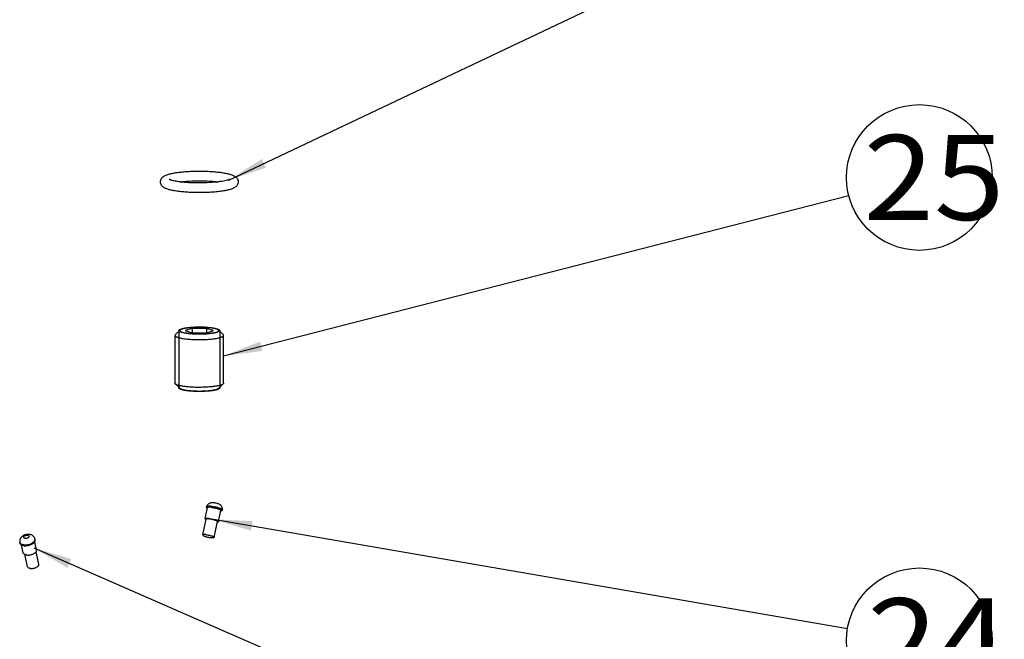
# Model space of a CAD drawing. Units: millimetres. Extents: x 0 to 1072, y 0 to 742.
# Drawn here: x 416 to 518, y 283 to 347 of the extents above; entities that cross this region are included whole.
import ezdxf
from ezdxf.enums import TextEntityAlignment as Align

# ---------------------------------------------------------------- set-up
doc = ezdxf.new("R2010")
doc.units = ezdxf.units.MM
doc.header["$LTSCALE"] = 58.962078
doc.layers.get('0').update_dxf_attribs({"linetype": 'CONTINUOUS'})
doc.layers.add('__p___', color=7, linetype='CONTINUOUS')
doc.styles.get("Standard").update_dxf_attribs({"font": 'txt', "width": 0.8})
doc.styles.add('TEXTSTYLE_3', font='arial.ttf')
doc.dimstyles.get("Standard").update_dxf_attribs({"dimtxt": 3.5, "dimasz": 4, "dimexe": 1, "dimexo": 0, "dimtad": 1, "dimdsep": 46, "dimtxsty": 'STANDARD', "dimblk": '_FILLED', "dimblk1": '_FILLED', "dimblk2": '_FILLED', "dimcen": 0.09, "dimclrt": 5, "dimadec": 0, "dimazin": 0, "dimtol": 1, "dimtp": 0.01, "dimtm": 0.01, "dimtfac": 1, "dimtofl": 0, "dimtmove": 0, "dimatfit": 3, "dimldrblk": '_FILLED', "dimfxl": 1, "dimtolj": 1, "dimarcsym": 0})

# ---------------------------------------------------------------- blocks, each defined once
blk = doc.blocks.new('_FILLED')
at = {"color": 0, "linetype": 'BYBLOCK'}
blk.add_solid([(0, 0), (-1, 0.125), (-1, -0.125)], dxfattribs=at)

msp = doc.modelspace()

# ---------------------------------------------------------------- linework, layer by layer
at = {"color": 1, "linetype": 'CONTINUOUS'}
for p, q in [((432.31, 309.18), (432.31, 314.1)), ((432.84, 314.65), (432.34, 314.18)), ((432.71, 314.59), (432.71, 308.68)), ((434.08, 314.81), (433.36, 314.59)), ((433.36, 314.59), (434.08, 314.37)), ((434.08, 314.81), (434.08, 314.37)), ((435.53, 314.81), (434.08, 314.81)), ((434.08, 314.37), (435.53, 314.37)), ((435.53, 314.81), (435.53, 314.37)), ((436.25, 314.59), (435.53, 314.81)), ((435.53, 314.37), (436.25, 314.59)), ((436.77, 314.65), (437.27, 314.18)), ((436.91, 314.59), (436.91, 308.68)), ((437.31, 309.18), (437.31, 314.1)), ((432.84, 308.62), (432.34, 309.1)), ((436.77, 308.62), (437.27, 309.1)), ((435.42, 295.2), (435.66, 296.36)), ((435.56, 296.38), (435.58, 296.47)), ((436.79, 294.92), (437.03, 296.07)), ((437.13, 296.05), (437.15, 296.15)), ((435.17, 293.55), (435.51, 295.18)), ((436.35, 293.3), (436.69, 294.94)), ((416.36, 292.68), (416.34, 292.77)), ((418.06, 292.02), (417.87, 292.84)), ((417.92, 293.05), (417.9, 293.14)), ((416.7, 291.69), (416.51, 292.52)), ((418.31, 290.56), (418.01, 291.82)), ((417.14, 290.29), (416.84, 291.54))]:
    msp.add_line(p, q, dxfattribs=at)
for points, knots in [([(430.81, 329.9), (430.81, 329.96), (430.82, 330.08), (430.9, 330.24), (431, 330.36), (431.12, 330.46), (431.23, 330.53), (431.4, 330.61), (431.54, 330.66), (431.63, 330.68)], [0, 0, 0, 0, 0.152051, 0.294853, 0.423611, 0.540417, 0.651257, 0.762233, 1, 1, 1, 1]), ([(431.63, 330.68), (431.75, 330.72), (432.02, 330.79), (432.46, 330.86), (432.95, 330.92), (433.49, 330.97), (434.06, 331), (434.66, 331.01), (435.26, 331.01), (435.84, 330.99), (436.4, 330.95), (436.92, 330.89), (437.38, 330.82), (437.79, 330.74), (438.08, 330.66), (438.29, 330.57), (438.43, 330.5), (438.56, 330.41), (438.69, 330.28), (438.78, 330.11), (438.81, 329.97), (438.81, 329.9)], [0, 0, 0, 0, 0.05015, 0.108235, 0.173751, 0.245421, 0.321574, 0.400286, 0.47951, 0.557172, 0.631276, 0.700007, 0.76187, 0.815918, 0.862244, 0.883127, 0.903326, 0.924019, 0.946709, 0.9723, 1, 1, 1, 1]), ([(437.98, 329.12), (437.86, 329.08), (437.59, 329.02), (437.16, 328.94), (436.66, 328.88), (436.12, 328.83), (435.55, 328.8), (434.95, 328.79), (434.35, 328.8), (433.77, 328.82), (433.21, 328.86), (432.69, 328.91), (432.23, 328.98), (431.82, 329.06), (431.53, 329.15), (431.32, 329.23), (431.18, 329.3), (431.05, 329.4), (430.92, 329.52), (430.83, 329.69), (430.81, 329.83), (430.81, 329.9)], [0, 0, 0, 0, 0.05015, 0.108235, 0.173751, 0.245421, 0.321574, 0.400286, 0.47951, 0.557172, 0.631276, 0.700007, 0.76187, 0.815918, 0.862244, 0.883127, 0.903326, 0.924019, 0.946709, 0.9723, 1, 1, 1, 1]), ([(437.69, 330.08), (437.61, 330.05), (437.42, 330), (437.1, 329.95), (436.72, 329.89), (436.14, 329.84), (435.36, 329.79), (434.55, 329.79), (433.9, 329.81), (433.44, 329.84), (433.01, 329.88), (432.62, 329.93), (432.33, 329.98), (432.12, 330.02), (431.99, 330.05), (431.88, 330.09), (431.8, 330.12), (431.74, 330.14), (431.71, 330.16), (431.7, 330.16)], [0, 0, 0, 0, 0.043306, 0.097542, 0.160699, 0.231054, 0.386526, 0.550114, 0.630537, 0.707694, 0.779859, 0.845332, 0.902402, 0.927218, 0.949202, 0.968021, 0.983244, 0.994231, 1, 1, 1, 1]), ([(432.85, 329.9), (433, 329.92), (433.31, 329.95), (433.96, 330), (434.8, 330.02), (435.65, 330), (436.3, 329.95), (436.61, 329.92), (436.76, 329.9)], [0, 0, 0, 0, 0.114, 0.237393, 0.499966, 0.762556, 0.885971, 1, 1, 1, 1]), ([(437.91, 330.16), (437.91, 330.16), (437.91, 330.16), (437.91, 330.16), (437.92, 330.16), (437.91, 330.16), (437.91, 330.16), (437.91, 330.16), (437.9, 330.15), (437.89, 330.15), (437.87, 330.14), (437.84, 330.13), (437.8, 330.11), (437.75, 330.09), (437.71, 330.08), (437.69, 330.08)], [0, 0, 0, 0, 0.032156, 0.048716, 0.051453, 0.052269, 0.064121, 0.088815, 0.125422, 0.173048, 0.23093, 0.37506, 0.553191, 0.762115, 1, 1, 1, 1]), ([(438.81, 329.9), (438.81, 329.84), (438.79, 329.72), (438.71, 329.56), (438.61, 329.44), (438.5, 329.35), (438.38, 329.27), (438.21, 329.19), (438.07, 329.15), (437.98, 329.12)], [0, 0, 0, 0, 0.152051, 0.294853, 0.423611, 0.540417, 0.651257, 0.762233, 1, 1, 1, 1]), ([(432.34, 314.18), (432.33, 314.17), (432.31, 314.14), (432.31, 314.11), (432.31, 314.1)], [0, 0, 0, 0, 0.548202, 1, 1, 1, 1]), ([(432.31, 314.1), (432.31, 314.05), (432.37, 314), (432.44, 313.96), (432.5, 313.93), (432.57, 313.91), (432.67, 313.87), (432.83, 313.83), (433.05, 313.79), (433.29, 313.75), (433.46, 313.73), (433.56, 313.72)], [0, 0, 0, 0, 0.105027, 0.145784, 0.193058, 0.246915, 0.307314, 0.447139, 0.610858, 0.796114, 1, 1, 1, 1]), ([(432.71, 314.58), (432.71, 314.58), (432.71, 314.59), (432.72, 314.6), (432.72, 314.61), (432.72, 314.62), (432.73, 314.63), (432.73, 314.64), (432.73, 314.64), (432.73, 314.65), (432.73, 314.65), (432.73, 314.65), (432.74, 314.65), (432.74, 314.65), (432.74, 314.65), (432.74, 314.66), (432.74, 314.66), (432.74, 314.66), (432.75, 314.66), (432.75, 314.66), (432.76, 314.67), (432.77, 314.67), (432.78, 314.68), (432.79, 314.69), (432.8, 314.7), (432.82, 314.71), (432.83, 314.71), (432.84, 314.72), (432.85, 314.72), (432.85, 314.72), (432.85, 314.73), (432.85, 314.73), (432.86, 314.73), (432.86, 314.73), (432.86, 314.73), (432.86, 314.73), (432.86, 314.73), (432.87, 314.73), (432.87, 314.73), (432.88, 314.74), (432.89, 314.74), (432.9, 314.74), (432.91, 314.75), (432.94, 314.75), (432.96, 314.76), (432.99, 314.77), (433.01, 314.78), (433.03, 314.78), (433.04, 314.79), (433.05, 314.79), (433.05, 314.79), (433.06, 314.79), (433.07, 314.8), (433.07, 314.8), (433.07, 314.8), (433.07, 314.8), (433.07, 314.8), (433.08, 314.8), (433.08, 314.8), (433.09, 314.8), (433.1, 314.8), (433.11, 314.81), (433.13, 314.81), (433.16, 314.82), (433.19, 314.82), (433.23, 314.83), (433.26, 314.84), (433.29, 314.84), (433.3, 314.85), (433.32, 314.85), (433.33, 314.85), (433.34, 314.85), (433.35, 314.85), (433.35, 314.86), (433.36, 314.86), (433.36, 314.86), (433.37, 314.86), (433.37, 314.86), (433.39, 314.86), (433.41, 314.86), (433.43, 314.87), (433.46, 314.87), (433.5, 314.88), (433.55, 314.88), (433.59, 314.89), (433.63, 314.89), (433.65, 314.9), (433.67, 314.9), (433.68, 314.9), (433.69, 314.9), (433.7, 314.9), (433.7, 314.9), (433.71, 314.9), (433.71, 314.9), (433.72, 314.9), (433.72, 314.9), (433.73, 314.9), (433.74, 314.91), (433.75, 314.91), (433.76, 314.91), (433.78, 314.91), (433.81, 314.91), (433.84, 314.91), (433.87, 314.92), (433.91, 314.92), (433.97, 314.92), (434.02, 314.93), (434.06, 314.93), (434.09, 314.93), (434.11, 314.94), (434.12, 314.94), (434.13, 314.94), (434.15, 314.94), (434.17, 314.94), (434.2, 314.94), (434.24, 314.94), (434.3, 314.94), (434.37, 314.95), (434.43, 314.95), (434.49, 314.95), (434.53, 314.95), (434.54, 314.95), (434.56, 314.95), (434.57, 314.95), (434.59, 314.95), (434.61, 314.95), (434.64, 314.95), (434.68, 314.95), (434.72, 314.95), (434.78, 314.95), (434.85, 314.95), (434.91, 314.95), (434.95, 314.95), (434.97, 314.95), (434.99, 314.95), (435.01, 314.95), (435.03, 314.95), (435.07, 314.95), (435.13, 314.95), (435.19, 314.95), (435.26, 314.95), (435.32, 314.94), (435.37, 314.94), (435.39, 314.94), (435.42, 314.94), (435.44, 314.94), (435.47, 314.94), (435.5, 314.94), (435.54, 314.93), (435.6, 314.93), (435.66, 314.92), (435.75, 314.92), (435.81, 314.91), (435.86, 314.91)], [0, 0, 0, 0, 0.015625, 0.03125, 0.046875, 0.0625, 0.070312, 0.078125, 0.085938, 0.089844, 0.09375, 0.095703, 0.097656, 0.098633, 0.099609, 0.101562, 0.103516, 0.105469, 0.109375, 0.113281, 0.117188, 0.125, 0.132812, 0.140625, 0.15625, 0.171875, 0.179688, 0.1875, 0.191406, 0.193359, 0.195312, 0.197266, 0.198242, 0.199219, 0.200195, 0.200684, 0.201172, 0.203125, 0.207031, 0.210938, 0.214844, 0.21875, 0.226562, 0.234375, 0.25, 0.265625, 0.273438, 0.28125, 0.285156, 0.289062, 0.292969, 0.296875, 0.298828, 0.299316, 0.299805, 0.300781, 0.301758, 0.302734, 0.304688, 0.306641, 0.308594, 0.3125, 0.320312, 0.328125, 0.34375, 0.359375, 0.367188, 0.375, 0.382812, 0.386719, 0.390625, 0.394531, 0.396484, 0.398438, 0.400391, 0.401367, 0.402344, 0.404297, 0.40625, 0.414062, 0.421875, 0.429688, 0.4375, 0.453125, 0.46875, 0.476562, 0.484375, 0.488281, 0.492188, 0.494141, 0.496094, 0.498047, 0.499023, 0.5, 0.500977, 0.501953, 0.503906, 0.505859, 0.507812, 0.511719, 0.515625, 0.523438, 0.53125, 0.539062, 0.546875, 0.5625, 0.578125, 0.585938, 0.59375, 0.597656, 0.599609, 0.601562, 0.605469, 0.609375, 0.617188, 0.625, 0.640625, 0.65625, 0.671875, 0.6875, 0.695312, 0.697266, 0.699219, 0.703125, 0.707031, 0.710938, 0.71875, 0.726562, 0.734375, 0.75, 0.765625, 0.78125, 0.789062, 0.792969, 0.796875, 0.800781, 0.804688, 0.8125, 0.828125, 0.84375, 0.859375, 0.875, 0.882812, 0.890625, 0.894531, 0.898438, 0.90625, 0.914062, 0.921875, 0.9375, 0.953125, 0.96875, 1, 1, 1, 1]), ([(432.72, 314.54), (432.72, 314.55), (432.72, 314.55), (432.72, 314.55), (432.72, 314.56), (432.71, 314.56), (432.71, 314.56), (432.71, 314.56), (432.71, 314.57), (432.71, 314.57), (432.71, 314.57), (432.71, 314.57), (432.71, 314.57), (432.71, 314.58), (432.71, 314.58)], [0, 0, 0, 0, 0.25, 0.375, 0.4375, 0.5, 0.5625, 0.625, 0.65625, 0.6875, 0.75, 0.8125, 0.875, 1, 1, 1, 1]), ([(433.76, 314.28), (433.72, 314.28), (433.67, 314.29), (433.62, 314.29), (433.58, 314.3), (433.56, 314.3), (433.54, 314.3), (433.52, 314.3), (433.51, 314.31), (433.5, 314.31), (433.5, 314.31), (433.49, 314.31), (433.49, 314.31), (433.48, 314.31), (433.46, 314.31), (433.44, 314.32), (433.41, 314.32), (433.38, 314.33), (433.34, 314.33), (433.31, 314.34), (433.29, 314.34), (433.28, 314.34), (433.27, 314.34), (433.26, 314.34), (433.26, 314.35), (433.26, 314.35), (433.25, 314.35), (433.25, 314.35), (433.24, 314.35), (433.23, 314.35), (433.21, 314.36), (433.19, 314.36), (433.17, 314.36), (433.15, 314.37), (433.14, 314.37), (433.12, 314.38), (433.1, 314.38), (433.09, 314.38), (433.08, 314.39), (433.07, 314.39), (433.07, 314.39), (433.06, 314.39), (433.06, 314.39), (433.06, 314.39), (433.06, 314.39), (433.05, 314.39), (433.05, 314.39), (433.04, 314.4), (433.03, 314.4), (433.02, 314.4), (433, 314.41), (432.99, 314.41), (432.97, 314.42), (432.96, 314.42), (432.94, 314.42), (432.93, 314.43), (432.92, 314.43), (432.92, 314.43), (432.91, 314.43), (432.91, 314.44), (432.91, 314.44), (432.9, 314.44), (432.9, 314.44), (432.9, 314.44), (432.9, 314.44), (432.89, 314.44), (432.88, 314.45), (432.87, 314.45), (432.85, 314.46), (432.83, 314.47), (432.82, 314.48), (432.81, 314.48), (432.81, 314.48), (432.8, 314.48), (432.8, 314.49), (432.79, 314.49), (432.79, 314.49), (432.79, 314.49), (432.79, 314.49), (432.79, 314.49), (432.79, 314.49), (432.79, 314.49), (432.78, 314.5), (432.78, 314.5), (432.77, 314.5), (432.77, 314.51), (432.76, 314.51), (432.74, 314.53), (432.73, 314.54), (432.72, 314.54)], [0, 0, 0, 0, 0.0625, 0.09375, 0.109375, 0.125, 0.140625, 0.15625, 0.160156, 0.164062, 0.166016, 0.167969, 0.171875, 0.179688, 0.1875, 0.203125, 0.21875, 0.25, 0.28125, 0.296875, 0.3125, 0.320312, 0.328125, 0.332031, 0.333984, 0.335938, 0.339844, 0.34375, 0.351562, 0.359375, 0.375, 0.390625, 0.40625, 0.421875, 0.4375, 0.453125, 0.46875, 0.476562, 0.484375, 0.492188, 0.496094, 0.498047, 0.5, 0.501953, 0.503906, 0.507812, 0.515625, 0.523438, 0.53125, 0.546875, 0.5625, 0.578125, 0.59375, 0.609375, 0.625, 0.640625, 0.648438, 0.65625, 0.660156, 0.664062, 0.666016, 0.667969, 0.669922, 0.671875, 0.679688, 0.6875, 0.703125, 0.71875, 0.75, 0.78125, 0.796875, 0.804688, 0.8125, 0.820312, 0.828125, 0.830078, 0.832031, 0.833008, 0.833984, 0.835938, 0.839844, 0.84375, 0.851562, 0.859375, 0.875, 0.890625, 0.90625, 0.9375, 1, 1, 1, 1]), ([(432.84, 314.65), (432.82, 314.64), (432.8, 314.61), (432.81, 314.57), (432.82, 314.54), (432.85, 314.52), (432.89, 314.49), (432.94, 314.47), (432.99, 314.44), (433.06, 314.42), (433.18, 314.39), (433.34, 314.35), (433.56, 314.32), (433.72, 314.3), (433.81, 314.29)], [0, 0, 0, 0, 0.053266, 0.076492, 0.102513, 0.134343, 0.173578, 0.220949, 0.276714, 0.340881, 0.413285, 0.581604, 0.77855, 1, 1, 1, 1]), ([(435.81, 314.89), (435.66, 314.91), (435.36, 314.93), (434.89, 314.94), (434.42, 314.94), (433.98, 314.91), (433.63, 314.88), (433.38, 314.84), (433.23, 314.81), (433.09, 314.77), (432.98, 314.74), (432.9, 314.7), (432.85, 314.67), (432.84, 314.65)], [0, 0, 0, 0, 0.146458, 0.303211, 0.461598, 0.612843, 0.748626, 0.808389, 0.861663, 0.907799, 0.946319, 0.976985, 1, 1, 1, 1]), ([(433.56, 313.72), (433.76, 313.7), (434.17, 313.67), (434.81, 313.66), (435.44, 313.67), (435.95, 313.71), (436.32, 313.75), (436.56, 313.79), (436.78, 313.83), (436.94, 313.87), (437.05, 313.91), (437.11, 313.93), (437.17, 313.96), (437.24, 314), (437.31, 314.05), (437.31, 314.1)], [0, 0, 0, 0, 0.157181, 0.325465, 0.493749, 0.650929, 0.722101, 0.786766, 0.843917, 0.892726, 0.913808, 0.932609, 0.94911, 0.963338, 1, 1, 1, 1]), ([(436.89, 314.54), (436.88, 314.54), (436.86, 314.53), (436.84, 314.51), (436.83, 314.5), (436.82, 314.5), (436.81, 314.49), (436.8, 314.48), (436.8, 314.48), (436.79, 314.48), (436.79, 314.47), (436.79, 314.47), (436.78, 314.47), (436.78, 314.47), (436.78, 314.47), (436.78, 314.47), (436.78, 314.47), (436.77, 314.47), (436.77, 314.46), (436.77, 314.46), (436.76, 314.46), (436.75, 314.46), (436.74, 314.45), (436.72, 314.45), (436.7, 314.44), (436.67, 314.43), (436.66, 314.42), (436.64, 314.42), (436.63, 314.41), (436.62, 314.41), (436.61, 314.41), (436.6, 314.4), (436.59, 314.4), (436.59, 314.4), (436.58, 314.4), (436.58, 314.4), (436.58, 314.4), (436.58, 314.4), (436.58, 314.4), (436.57, 314.4), (436.57, 314.39), (436.56, 314.39), (436.56, 314.39), (436.54, 314.39), (436.53, 314.39), (436.5, 314.38), (436.47, 314.37), (436.43, 314.36), (436.39, 314.36), (436.37, 314.35), (436.35, 314.35), (436.33, 314.34), (436.31, 314.34), (436.31, 314.34), (436.3, 314.34), (436.3, 314.34), (436.29, 314.33), (436.29, 314.33), (436.29, 314.33), (436.29, 314.33), (436.28, 314.33), (436.27, 314.33), (436.26, 314.33), (436.25, 314.33), (436.23, 314.33), (436.2, 314.32), (436.16, 314.32), (436.11, 314.31), (436.07, 314.3), (436.03, 314.3), (436.01, 314.29), (435.98, 314.29), (435.96, 314.29), (435.95, 314.29), (435.94, 314.29), (435.94, 314.28), (435.93, 314.28), (435.93, 314.28), (435.92, 314.28), (435.91, 314.28), (435.89, 314.28), (435.87, 314.28), (435.84, 314.28), (435.79, 314.27), (435.71, 314.27), (435.64, 314.26), (435.59, 314.25), (435.56, 314.25), (435.54, 314.25), (435.54, 314.25), (435.53, 314.25), (435.51, 314.25), (435.49, 314.25), (435.47, 314.25), (435.42, 314.25), (435.37, 314.24), (435.31, 314.24), (435.25, 314.24), (435.2, 314.24), (435.16, 314.23), (435.13, 314.23), (435.11, 314.23), (435.1, 314.23), (435.09, 314.23), (435.08, 314.23), (435.06, 314.23), (435.03, 314.23), (434.99, 314.23), (434.93, 314.23), (434.87, 314.23), (434.8, 314.23), (434.74, 314.23), (434.68, 314.23), (434.65, 314.23), (434.63, 314.23), (434.62, 314.23), (434.61, 314.23), (434.59, 314.23), (434.57, 314.23), (434.55, 314.23), (434.52, 314.23), (434.47, 314.23), (434.42, 314.24), (434.36, 314.24), (434.3, 314.24), (434.24, 314.24), (434.21, 314.24), (434.19, 314.24), (434.18, 314.24), (434.17, 314.24), (434.16, 314.25), (434.14, 314.25), (434.11, 314.25), (434.08, 314.25), (434.04, 314.25), (433.97, 314.26), (433.87, 314.27), (433.8, 314.27), (433.76, 314.28)], [0, 0, 0, 0, 0.03125, 0.046875, 0.0625, 0.070312, 0.078125, 0.085938, 0.09375, 0.097656, 0.101562, 0.105469, 0.107422, 0.109375, 0.110352, 0.111328, 0.112305, 0.113281, 0.115234, 0.117188, 0.121094, 0.125, 0.132812, 0.140625, 0.15625, 0.171875, 0.179688, 0.1875, 0.195312, 0.203125, 0.207031, 0.210938, 0.214844, 0.21875, 0.220703, 0.22168, 0.222168, 0.222656, 0.223633, 0.224609, 0.226562, 0.228516, 0.230469, 0.234375, 0.242188, 0.25, 0.265625, 0.28125, 0.296875, 0.304688, 0.3125, 0.320312, 0.324219, 0.328125, 0.330078, 0.332031, 0.333008, 0.333496, 0.333984, 0.334961, 0.335938, 0.339844, 0.34375, 0.347656, 0.351562, 0.359375, 0.375, 0.390625, 0.40625, 0.414062, 0.421875, 0.429688, 0.4375, 0.441406, 0.443359, 0.444336, 0.445312, 0.447266, 0.449219, 0.453125, 0.457031, 0.460938, 0.46875, 0.484375, 0.5, 0.53125, 0.539062, 0.546875, 0.550781, 0.552734, 0.554688, 0.558594, 0.5625, 0.570312, 0.578125, 0.59375, 0.609375, 0.625, 0.640625, 0.648438, 0.65625, 0.660156, 0.664062, 0.666016, 0.667969, 0.671875, 0.679688, 0.6875, 0.703125, 0.71875, 0.734375, 0.75, 0.765625, 0.773438, 0.775391, 0.777344, 0.78125, 0.785156, 0.789062, 0.796875, 0.804688, 0.8125, 0.828125, 0.84375, 0.859375, 0.875, 0.882812, 0.886719, 0.888672, 0.890625, 0.894531, 0.898438, 0.90625, 0.914062, 0.921875, 0.9375, 0.96875, 1, 1, 1, 1]), ([(433.81, 314.29), (433.98, 314.27), (434.34, 314.25), (434.8, 314.24), (435.17, 314.25), (435.45, 314.26), (435.71, 314.28), (435.95, 314.31), (436.17, 314.34), (436.36, 314.37), (436.52, 314.41), (436.63, 314.45), (436.7, 314.48), (436.74, 314.5), (436.77, 314.53), (436.79, 314.55), (436.81, 314.58), (436.81, 314.61), (436.79, 314.63), (436.78, 314.65), (436.77, 314.65)], [0, 0, 0, 0, 0.167089, 0.345863, 0.435312, 0.522469, 0.605639, 0.683219, 0.753735, 0.815883, 0.868582, 0.911055, 0.928351, 0.943042, 0.95526, 0.965294, 0.973729, 0.98155, 0.989977, 1, 1, 1, 1]), ([(436.77, 314.65), (436.76, 314.67), (436.72, 314.69), (436.65, 314.73), (436.55, 314.76), (436.39, 314.81), (436.14, 314.85), (435.92, 314.88), (435.81, 314.89)], [0, 0, 0, 0, 0.061496, 0.141706, 0.24126, 0.359797, 0.649674, 1, 1, 1, 1]), ([(435.86, 314.91), (435.89, 314.9), (435.95, 314.9), (436.01, 314.89), (436.05, 314.88), (436.08, 314.88), (436.1, 314.88), (436.12, 314.88), (436.13, 314.87), (436.14, 314.87), (436.15, 314.87), (436.15, 314.87), (436.16, 314.87), (436.16, 314.87), (436.17, 314.87), (436.18, 314.87), (436.19, 314.87), (436.2, 314.86), (436.22, 314.86), (436.24, 314.86), (436.28, 314.85), (436.33, 314.84), (436.35, 314.84), (436.37, 314.83), (436.38, 314.83), (436.39, 314.83), (436.4, 314.83), (436.41, 314.83), (436.41, 314.83), (436.41, 314.83), (436.42, 314.83), (436.42, 314.83), (436.42, 314.82), (436.43, 314.82), (436.44, 314.82), (436.45, 314.82), (436.47, 314.81), (436.49, 314.81), (436.51, 314.8), (436.53, 314.8), (436.55, 314.79), (436.57, 314.79), (436.58, 314.78), (436.59, 314.78), (436.6, 314.78), (436.61, 314.78), (436.61, 314.78), (436.62, 314.78), (436.62, 314.78), (436.62, 314.77), (436.62, 314.77), (436.63, 314.77), (436.63, 314.77), (436.63, 314.77), (436.63, 314.77), (436.64, 314.77), (436.64, 314.77), (436.65, 314.77), (436.66, 314.76), (436.67, 314.76), (436.68, 314.75), (436.7, 314.75), (436.71, 314.74), (436.73, 314.74), (436.74, 314.73), (436.75, 314.73), (436.76, 314.72), (436.77, 314.72), (436.77, 314.72), (436.78, 314.72), (436.78, 314.72), (436.78, 314.72), (436.78, 314.72), (436.78, 314.72), (436.78, 314.71), (436.79, 314.71), (436.79, 314.71), (436.8, 314.71), (436.8, 314.7), (436.81, 314.7), (436.83, 314.69), (436.84, 314.68), (436.85, 314.67), (436.86, 314.67), (436.86, 314.66), (436.87, 314.66), (436.87, 314.66), (436.87, 314.66), (436.87, 314.66), (436.87, 314.66), (436.87, 314.66), (436.87, 314.65), (436.87, 314.65), (436.87, 314.65), (436.88, 314.65), (436.88, 314.65), (436.88, 314.64), (436.88, 314.64), (436.88, 314.63), (436.89, 314.63), (436.89, 314.62), (436.9, 314.6), (436.9, 314.6), (436.91, 314.59)], [0, 0, 0, 0, 0.0625, 0.09375, 0.109375, 0.125, 0.140625, 0.148438, 0.15625, 0.160156, 0.164062, 0.166016, 0.167969, 0.169922, 0.171875, 0.179688, 0.1875, 0.195312, 0.203125, 0.21875, 0.25, 0.28125, 0.296875, 0.304688, 0.3125, 0.320312, 0.328125, 0.330078, 0.332031, 0.333008, 0.333984, 0.335938, 0.339844, 0.34375, 0.351562, 0.359375, 0.375, 0.390625, 0.40625, 0.421875, 0.4375, 0.453125, 0.46875, 0.476562, 0.484375, 0.488281, 0.492188, 0.496094, 0.498047, 0.499023, 0.5, 0.500977, 0.501953, 0.503906, 0.507812, 0.511719, 0.515625, 0.523438, 0.53125, 0.546875, 0.5625, 0.578125, 0.59375, 0.609375, 0.625, 0.640625, 0.648438, 0.65625, 0.660156, 0.664062, 0.666016, 0.666992, 0.667969, 0.669922, 0.671875, 0.679688, 0.6875, 0.695312, 0.703125, 0.71875, 0.75, 0.78125, 0.796875, 0.804688, 0.8125, 0.820312, 0.824219, 0.828125, 0.830078, 0.832031, 0.833008, 0.833984, 0.835938, 0.839844, 0.84375, 0.851562, 0.859375, 0.875, 0.890625, 0.90625, 0.9375, 0.96875, 1, 1, 1, 1]), ([(436.9, 314.58), (436.9, 314.58), (436.9, 314.57), (436.9, 314.57), (436.9, 314.57), (436.9, 314.57), (436.9, 314.56), (436.9, 314.56), (436.9, 314.56), (436.9, 314.56), (436.9, 314.56), (436.9, 314.56), (436.89, 314.55), (436.89, 314.55), (436.89, 314.55), (436.89, 314.55), (436.89, 314.55), (436.89, 314.55), (436.89, 314.54)], [0, 0, 0, 0, 0.125, 0.25, 0.3125, 0.375, 0.4375, 0.46875, 0.5, 0.53125, 0.5625, 0.625, 0.6875, 0.75, 0.8125, 0.84375, 0.875, 1, 1, 1, 1]), ([(436.91, 314.59), (436.91, 314.59), (436.91, 314.59), (436.91, 314.59), (436.91, 314.59), (436.91, 314.59), (436.91, 314.59), (436.9, 314.58), (436.9, 314.58), (436.9, 314.58), (436.9, 314.58), (436.9, 314.58), (436.9, 314.58)], [0, 0, 0, 0, 0.125, 0.1875, 0.25, 0.375, 0.5, 0.625, 0.75, 0.8125, 0.875, 1, 1, 1, 1]), ([(437.31, 314.1), (437.31, 314.11), (437.3, 314.14), (437.28, 314.17), (437.27, 314.18)], [0, 0, 0, 0, 0.451812, 1, 1, 1, 1]), ([(432.34, 309.1), (432.33, 309.11), (432.31, 309.13), (432.31, 309.16), (432.31, 309.18)], [0, 0, 0, 0, 0.548188, 1, 1, 1, 1]), ([(433.56, 308.8), (433.41, 308.81), (433.2, 308.84), (432.93, 308.89), (432.77, 308.92), (432.62, 308.96), (432.5, 309), (432.41, 309.05), (432.36, 309.08), (432.34, 309.1)], [0, 0, 0, 0, 0.350302, 0.503633, 0.640226, 0.758756, 0.858303, 0.938507, 1, 1, 1, 1]), ([(437.27, 309.1), (437.25, 309.08), (437.19, 309.04), (437.08, 308.99), (436.95, 308.95), (436.78, 308.91), (436.58, 308.87), (436.27, 308.82), (435.84, 308.78), (435.28, 308.75), (434.7, 308.74), (434.12, 308.75), (433.74, 308.78), (433.56, 308.8)], [0, 0, 0, 0, 0.023015, 0.053681, 0.0922, 0.138337, 0.191611, 0.251374, 0.387157, 0.538402, 0.696789, 0.853543, 1, 1, 1, 1]), ([(437.31, 309.18), (437.31, 309.16), (437.3, 309.13), (437.28, 309.11), (437.27, 309.1)], [0, 0, 0, 0, 0.451798, 1, 1, 1, 1]), ([(433.76, 308.37), (433.72, 308.37), (433.66, 308.38), (433.59, 308.39), (433.55, 308.39), (433.52, 308.4), (433.5, 308.4), (433.48, 308.4), (433.47, 308.4), (433.46, 308.4), (433.45, 308.4), (433.45, 308.41), (433.44, 308.41), (433.44, 308.41), (433.43, 308.41), (433.42, 308.41), (433.41, 308.41), (433.4, 308.41), (433.38, 308.42), (433.35, 308.42), (433.31, 308.43), (433.27, 308.44), (433.24, 308.44), (433.22, 308.44), (433.21, 308.45), (433.2, 308.45), (433.19, 308.45), (433.18, 308.45), (433.18, 308.45), (433.18, 308.45), (433.18, 308.45), (433.17, 308.45), (433.17, 308.45), (433.16, 308.46), (433.15, 308.46), (433.14, 308.46), (433.12, 308.47), (433.1, 308.47), (433.09, 308.48), (433.07, 308.48), (433.05, 308.49), (433.03, 308.49), (433.01, 308.5), (433, 308.5), (432.99, 308.5), (432.98, 308.5), (432.98, 308.5), (432.97, 308.51), (432.97, 308.51), (432.97, 308.51), (432.97, 308.51), (432.96, 308.51), (432.96, 308.51), (432.96, 308.51), (432.96, 308.51), (432.95, 308.51), (432.95, 308.51), (432.94, 308.52), (432.93, 308.52), (432.92, 308.52), (432.91, 308.53), (432.89, 308.54), (432.88, 308.54), (432.87, 308.55), (432.85, 308.55), (432.84, 308.56), (432.83, 308.56), (432.82, 308.56), (432.82, 308.57), (432.82, 308.57), (432.81, 308.57), (432.81, 308.57), (432.81, 308.57), (432.81, 308.57), (432.81, 308.57), (432.81, 308.57), (432.81, 308.57), (432.8, 308.58), (432.8, 308.58), (432.79, 308.58), (432.78, 308.59), (432.77, 308.6), (432.76, 308.61), (432.75, 308.62), (432.74, 308.62), (432.74, 308.62), (432.73, 308.63), (432.73, 308.63), (432.73, 308.63), (432.73, 308.63), (432.73, 308.63), (432.73, 308.63), (432.73, 308.63), (432.73, 308.63), (432.73, 308.64), (432.72, 308.64), (432.72, 308.64), (432.72, 308.64), (432.72, 308.65), (432.72, 308.66), (432.72, 308.66), (432.71, 308.67), (432.71, 308.69), (432.71, 308.69), (432.71, 308.7)], [0, 0, 0, 0, 0.0625, 0.09375, 0.109375, 0.125, 0.140625, 0.148438, 0.15625, 0.160156, 0.164062, 0.166016, 0.167969, 0.169922, 0.171875, 0.179688, 0.1875, 0.195312, 0.203125, 0.21875, 0.25, 0.28125, 0.296875, 0.304688, 0.3125, 0.320312, 0.328125, 0.330078, 0.332031, 0.333008, 0.333984, 0.335938, 0.339844, 0.34375, 0.351562, 0.359375, 0.375, 0.390625, 0.40625, 0.421875, 0.4375, 0.453125, 0.46875, 0.476562, 0.484375, 0.488281, 0.492188, 0.496094, 0.498047, 0.499023, 0.5, 0.500977, 0.501953, 0.503906, 0.507812, 0.511719, 0.515625, 0.523438, 0.53125, 0.546875, 0.5625, 0.578125, 0.59375, 0.609375, 0.625, 0.640625, 0.648438, 0.65625, 0.660156, 0.664062, 0.666016, 0.666992, 0.667969, 0.669922, 0.671875, 0.675781, 0.679688, 0.6875, 0.695312, 0.703125, 0.71875, 0.75, 0.78125, 0.796875, 0.804688, 0.8125, 0.820312, 0.824219, 0.828125, 0.830078, 0.832031, 0.833008, 0.833984, 0.835938, 0.839844, 0.84375, 0.851562, 0.859375, 0.875, 0.890625, 0.90625, 0.9375, 0.96875, 1, 1, 1, 1]), ([(433.81, 308.38), (433.69, 308.39), (433.47, 308.42), (433.22, 308.47), (433.06, 308.51), (432.96, 308.55), (432.89, 308.58), (432.85, 308.61), (432.84, 308.62)], [0, 0, 0, 0, 0.350326, 0.640203, 0.75874, 0.858294, 0.938504, 1, 1, 1, 1]), ([(436.91, 308.68), (436.9, 308.68), (436.9, 308.67), (436.89, 308.66), (436.88, 308.65), (436.88, 308.64), (436.87, 308.63), (436.87, 308.62), (436.87, 308.62), (436.86, 308.62), (436.86, 308.61), (436.86, 308.61), (436.86, 308.61), (436.86, 308.61), (436.86, 308.61), (436.86, 308.61), (436.85, 308.6), (436.85, 308.6), (436.85, 308.6), (436.84, 308.6), (436.83, 308.59), (436.83, 308.59), (436.82, 308.58), (436.8, 308.58), (436.78, 308.57), (436.77, 308.56), (436.75, 308.55), (436.74, 308.54), (436.74, 308.54), (436.73, 308.54), (436.73, 308.54), (436.73, 308.54), (436.73, 308.54), (436.72, 308.54), (436.72, 308.53), (436.72, 308.53), (436.72, 308.53), (436.72, 308.53), (436.71, 308.53), (436.7, 308.53), (436.69, 308.53), (436.68, 308.52), (436.67, 308.52), (436.64, 308.51), (436.61, 308.5), (436.59, 308.49), (436.56, 308.49), (436.55, 308.48), (436.54, 308.48), (436.53, 308.48), (436.52, 308.47), (436.51, 308.47), (436.51, 308.47), (436.51, 308.47), (436.5, 308.47), (436.5, 308.47), (436.5, 308.47), (436.49, 308.47), (436.48, 308.46), (436.46, 308.46), (436.44, 308.46), (436.41, 308.45), (436.38, 308.44), (436.34, 308.44), (436.31, 308.43), (436.28, 308.43), (436.27, 308.42), (436.25, 308.42), (436.24, 308.42), (436.23, 308.42), (436.22, 308.41), (436.22, 308.41), (436.21, 308.41), (436.21, 308.41), (436.2, 308.41), (436.2, 308.41), (436.18, 308.41), (436.16, 308.41), (436.13, 308.4), (436.11, 308.4), (436.07, 308.39), (436.02, 308.39), (435.98, 308.38), (435.94, 308.38), (435.92, 308.37), (435.9, 308.37), (435.88, 308.37), (435.87, 308.37), (435.86, 308.37), (435.86, 308.37), (435.86, 308.37), (435.85, 308.37), (435.85, 308.37), (435.84, 308.37), (435.82, 308.36), (435.81, 308.36), (435.79, 308.36), (435.76, 308.36), (435.72, 308.36), (435.67, 308.35), (435.62, 308.35), (435.57, 308.35), (435.54, 308.34), (435.51, 308.34), (435.48, 308.34), (435.47, 308.34), (435.46, 308.34), (435.45, 308.34), (435.44, 308.34), (435.43, 308.34), (435.41, 308.33), (435.38, 308.33), (435.34, 308.33), (435.28, 308.33), (435.21, 308.33), (435.15, 308.32), (435.09, 308.32), (435.05, 308.32), (435.03, 308.32), (435.01, 308.32), (434.99, 308.32), (434.97, 308.32), (434.93, 308.32), (434.87, 308.32), (434.81, 308.32), (434.74, 308.32), (434.68, 308.32), (434.64, 308.32), (434.62, 308.32), (434.6, 308.32), (434.58, 308.32), (434.56, 308.32), (434.52, 308.32), (434.47, 308.32), (434.4, 308.33), (434.33, 308.33), (434.28, 308.33), (434.23, 308.33), (434.2, 308.33), (434.18, 308.34), (434.17, 308.34), (434.16, 308.34), (434.15, 308.34), (434.14, 308.34), (434.13, 308.34), (434.1, 308.34), (434.07, 308.34), (434.04, 308.35), (434, 308.35), (433.94, 308.35), (433.86, 308.36), (433.8, 308.36), (433.76, 308.37)], [0, 0, 0, 0, 0.015625, 0.03125, 0.046875, 0.0625, 0.070312, 0.078125, 0.085938, 0.089844, 0.09375, 0.095703, 0.097656, 0.098633, 0.099609, 0.101562, 0.103516, 0.105469, 0.109375, 0.113281, 0.117188, 0.125, 0.132812, 0.140625, 0.15625, 0.171875, 0.179688, 0.1875, 0.191406, 0.193359, 0.195312, 0.197266, 0.198242, 0.199219, 0.200195, 0.200684, 0.201172, 0.203125, 0.207031, 0.210938, 0.214844, 0.21875, 0.226562, 0.234375, 0.25, 0.265625, 0.273438, 0.28125, 0.285156, 0.289062, 0.292969, 0.296875, 0.298828, 0.299805, 0.300781, 0.301758, 0.302734, 0.304688, 0.308594, 0.3125, 0.320312, 0.328125, 0.34375, 0.359375, 0.367188, 0.375, 0.382812, 0.386719, 0.390625, 0.394531, 0.396484, 0.398438, 0.400391, 0.401367, 0.402344, 0.404297, 0.40625, 0.414062, 0.421875, 0.429688, 0.4375, 0.453125, 0.46875, 0.476562, 0.484375, 0.488281, 0.492188, 0.496094, 0.498047, 0.499023, 0.5, 0.500977, 0.501953, 0.503906, 0.507812, 0.511719, 0.515625, 0.523438, 0.53125, 0.546875, 0.5625, 0.570312, 0.578125, 0.585938, 0.59375, 0.597656, 0.599609, 0.601562, 0.603516, 0.605469, 0.609375, 0.617188, 0.625, 0.640625, 0.65625, 0.671875, 0.6875, 0.695312, 0.699219, 0.703125, 0.707031, 0.710938, 0.71875, 0.734375, 0.75, 0.765625, 0.78125, 0.789062, 0.792969, 0.796875, 0.800781, 0.804688, 0.8125, 0.828125, 0.84375, 0.859375, 0.875, 0.882812, 0.890625, 0.894531, 0.896484, 0.898438, 0.900391, 0.902344, 0.90625, 0.914062, 0.921875, 0.929688, 0.9375, 0.953125, 0.96875, 1, 1, 1, 1]), ([(436.77, 308.62), (436.76, 308.61), (436.71, 308.58), (436.63, 308.54), (436.52, 308.5), (436.38, 308.47), (436.23, 308.44), (435.98, 308.4), (435.63, 308.36), (435.19, 308.34), (434.72, 308.33), (434.26, 308.35), (433.95, 308.37), (433.81, 308.38)], [0, 0, 0, 0, 0.023015, 0.053681, 0.092201, 0.138337, 0.191611, 0.251374, 0.387157, 0.538402, 0.696789, 0.853542, 1, 1, 1, 1]), ([(435.58, 296.47), (435.59, 296.51), (435.61, 296.59), (435.67, 296.69), (435.75, 296.77), (435.85, 296.83), (435.96, 296.87), (436.06, 296.89), (436.17, 296.89), (436.24, 296.89), (436.27, 296.89)], [0, 0, 0, 0, 0.130709, 0.261259, 0.391354, 0.520233, 0.646029, 0.765712, 0.881029, 1, 1, 1, 1]), ([(436.27, 296.89), (436.33, 296.88), (436.44, 296.86), (436.6, 296.83), (436.75, 296.78), (436.87, 296.73), (436.95, 296.67), (437.01, 296.61), (437.06, 296.55), (437.12, 296.45), (437.16, 296.32), (437.16, 296.2), (437.15, 296.15)], [0, 0, 0, 0, 0.126802, 0.256379, 0.377594, 0.492367, 0.552087, 0.614113, 0.677577, 0.741777, 0.870678, 1, 1, 1, 1]), ([(435.98, 296.42), (435.95, 296.42), (435.89, 296.43), (435.81, 296.43), (435.74, 296.43), (435.68, 296.43), (435.63, 296.42), (435.6, 296.41), (435.58, 296.4), (435.57, 296.4), (435.56, 296.39), (435.56, 296.38), (435.56, 296.38)], [0, 0, 0, 0, 0.202043, 0.385754, 0.548178, 0.687081, 0.800802, 0.888784, 0.923554, 0.952819, 0.977682, 1, 1, 1, 1]), ([(435.56, 296.38), (435.56, 296.38), (435.56, 296.37), (435.56, 296.36), (435.57, 296.35), (435.58, 296.33), (435.61, 296.31), (435.63, 296.3), (435.64, 296.29)], [0, 0, 0, 0, 0.073026, 0.153782, 0.248014, 0.35926, 0.639198, 1, 1, 1, 1]), ([(436, 296.52), (435.97, 296.52), (435.91, 296.52), (435.83, 296.53), (435.76, 296.53), (435.7, 296.53), (435.65, 296.52), (435.62, 296.51), (435.6, 296.5), (435.59, 296.49), (435.58, 296.48), (435.58, 296.48), (435.58, 296.47)], [0, 0, 0, 0, 0.202043, 0.385754, 0.548178, 0.687081, 0.800802, 0.888784, 0.923554, 0.952819, 0.977682, 1, 1, 1, 1]), ([(436.02, 296.4), (436, 296.4), (435.95, 296.4), (435.88, 296.41), (435.82, 296.41), (435.76, 296.4), (435.72, 296.4), (435.69, 296.39), (435.68, 296.38), (435.67, 296.37), (435.66, 296.37), (435.66, 296.36), (435.66, 296.36)], [0, 0, 0, 0, 0.20203, 0.385758, 0.54818, 0.687078, 0.800801, 0.888785, 0.923551, 0.952821, 0.977683, 1, 1, 1, 1]), ([(435.98, 296.42), (436.04, 296.41), (436.17, 296.4), (436.37, 296.36), (436.54, 296.32), (436.67, 296.29), (436.76, 296.26), (436.84, 296.23), (436.91, 296.2), (436.98, 296.18), (437.03, 296.15), (437.07, 296.12), (437.1, 296.1), (437.12, 296.09), (437.12, 296.07), (437.13, 296.06), (437.13, 296.06), (437.13, 296.05)], [0, 0, 0, 0, 0.156615, 0.324284, 0.491986, 0.572382, 0.648694, 0.719678, 0.784203, 0.841275, 0.890079, 0.930035, 0.960945, 0.973159, 0.983436, 0.992166, 1, 1, 1, 1]), ([(436, 296.52), (436.06, 296.51), (436.19, 296.49), (436.39, 296.46), (436.56, 296.42), (436.69, 296.38), (436.78, 296.36), (436.86, 296.33), (436.93, 296.3), (437, 296.27), (437.05, 296.25), (437.09, 296.22), (437.12, 296.2), (437.14, 296.18), (437.14, 296.17), (437.15, 296.16), (437.15, 296.15), (437.15, 296.15)], [0, 0, 0, 0, 0.156615, 0.324284, 0.491986, 0.572382, 0.648694, 0.719678, 0.784203, 0.841275, 0.890079, 0.930035, 0.960945, 0.973159, 0.983436, 0.992166, 1, 1, 1, 1]), ([(436.02, 296.4), (436.08, 296.39), (436.19, 296.37), (436.37, 296.34), (436.54, 296.3), (436.68, 296.26), (436.78, 296.23), (436.84, 296.2), (436.9, 296.18), (436.95, 296.16), (436.98, 296.13), (437.01, 296.12), (437.02, 296.1), (437.03, 296.09), (437.03, 296.08), (437.03, 296.08), (437.03, 296.07)], [0, 0, 0, 0, 0.156618, 0.324288, 0.491994, 0.648688, 0.719673, 0.784201, 0.841273, 0.890075, 0.930034, 0.960946, 0.973158, 0.983436, 0.992166, 1, 1, 1, 1]), ([(437.13, 296.05), (437.12, 296.05), (437.12, 296.04), (437.12, 296.04), (437.11, 296.03), (437.09, 296.02), (437.06, 296.01), (437.03, 296.01), (437.01, 296)], [0, 0, 0, 0, 0.073006, 0.153746, 0.247971, 0.359216, 0.639167, 1, 1, 1, 1]), ([(435.42, 295.2), (435.41, 295.19), (435.43, 295.17), (435.45, 295.15), (435.47, 295.14), (435.49, 295.13), (435.5, 295.12)], [0, 0, 0, 0, 0.345022, 0.477449, 0.630664, 1, 1, 1, 1]), ([(435.78, 295.24), (435.76, 295.24), (435.71, 295.25), (435.64, 295.25), (435.58, 295.25), (435.52, 295.25), (435.48, 295.24), (435.45, 295.23), (435.44, 295.23), (435.43, 295.22), (435.42, 295.21), (435.42, 295.21), (435.42, 295.2)], [0, 0, 0, 0, 0.20203, 0.385758, 0.54818, 0.687078, 0.800801, 0.888785, 0.923551, 0.952821, 0.977683, 1, 1, 1, 1]), ([(435.83, 295.21), (435.81, 295.22), (435.76, 295.22), (435.7, 295.22), (435.65, 295.22), (435.61, 295.22), (435.57, 295.22), (435.55, 295.21), (435.53, 295.2), (435.52, 295.2), (435.52, 295.19), (435.52, 295.19), (435.51, 295.18)], [0, 0, 0, 0, 0.20203, 0.385758, 0.54818, 0.687078, 0.800801, 0.888785, 0.923551, 0.952821, 0.977683, 1, 1, 1, 1]), ([(435.78, 295.24), (435.84, 295.23), (435.95, 295.22), (436.13, 295.19), (436.3, 295.15), (436.44, 295.11), (436.54, 295.07), (436.6, 295.05), (436.66, 295.03), (436.71, 295), (436.74, 294.98), (436.77, 294.96), (436.78, 294.95), (436.79, 294.94), (436.79, 294.93), (436.79, 294.92), (436.79, 294.92)], [0, 0, 0, 0, 0.156618, 0.324288, 0.491994, 0.648688, 0.719673, 0.784201, 0.841273, 0.890075, 0.930034, 0.960946, 0.973158, 0.983436, 0.992166, 1, 1, 1, 1]), ([(435.83, 295.21), (435.88, 295.21), (435.97, 295.2), (436.12, 295.17), (436.27, 295.13), (436.39, 295.1), (436.48, 295.07), (436.53, 295.05), (436.58, 295.03), (436.62, 295.01), (436.65, 294.99), (436.67, 294.98), (436.68, 294.97), (436.69, 294.95), (436.69, 294.94)], [0, 0, 0, 0, 0.156832, 0.32473, 0.492665, 0.649572, 0.720654, 0.78527, 0.842421, 0.891289, 0.931302, 0.947914, 0.962288, 1, 1, 1, 1]), ([(436.79, 294.92), (436.78, 294.9), (436.76, 294.89), (436.74, 294.88), (436.71, 294.88), (436.69, 294.88), (436.68, 294.87)], [0, 0, 0, 0, 0.344681, 0.47713, 0.630439, 1, 1, 1, 1]), ([(417.31, 293.61), (417.25, 293.61), (417.12, 293.61), (416.94, 293.58), (416.76, 293.52), (416.6, 293.42), (416.46, 293.29), (416.37, 293.13), (416.32, 292.95), (416.33, 292.83), (416.34, 292.77)], [0, 0, 0, 0, 0.125752, 0.25363, 0.380915, 0.505548, 0.628397, 0.751457, 0.875443, 1, 1, 1, 1]), ([(416.76, 292.53), (416.7, 292.53), (416.61, 292.55), (416.5, 292.59), (416.43, 292.64), (416.39, 292.68), (416.36, 292.72), (416.35, 292.75), (416.34, 292.77)], [0, 0, 0, 0, 0.311988, 0.579319, 0.696463, 0.803892, 0.903954, 1, 1, 1, 1]), ([(416.89, 293.21), (416.87, 293.22), (416.84, 293.22), (416.8, 293.23), (416.76, 293.25), (416.74, 293.28), (416.73, 293.31), (416.73, 293.34), (416.74, 293.37), (416.76, 293.4), (416.8, 293.43), (416.85, 293.47), (416.94, 293.51), (417.05, 293.53), (417.12, 293.54), (417.16, 293.53)], [0, 0, 0, 0, 0.067198, 0.126831, 0.178575, 0.223517, 0.264503, 0.30586, 0.351757, 0.40475, 0.465646, 0.533984, 0.687002, 0.848415, 1, 1, 1, 1]), ([(416.76, 292.53), (416.82, 292.52), (416.96, 292.52), (417.17, 292.55), (417.37, 292.6), (417.56, 292.68), (417.7, 292.77), (417.79, 292.85), (417.84, 292.91), (417.87, 292.96), (417.9, 293.02), (417.91, 293.08), (417.91, 293.12), (417.9, 293.14)], [0, 0, 0, 0, 0.139597, 0.289088, 0.440457, 0.585422, 0.716584, 0.775324, 0.828953, 0.877492, 0.921404, 0.961705, 1, 1, 1, 1]), ([(416.78, 292.44), (416.83, 292.44), (416.93, 292.43), (417.09, 292.45), (417.25, 292.48), (417.41, 292.53), (417.56, 292.59), (417.69, 292.66), (417.79, 292.75), (417.85, 292.81), (417.87, 292.84)], [0, 0, 0, 0, 0.125917, 0.259994, 0.398062, 0.53561, 0.668175, 0.791699, 0.902938, 1, 1, 1, 1]), ([(416.89, 293.21), (416.92, 293.21), (417, 293.21), (417.11, 293.24), (417.19, 293.28), (417.25, 293.31), (417.28, 293.34), (417.31, 293.38), (417.32, 293.41), (417.32, 293.44), (417.3, 293.47), (417.28, 293.49), (417.25, 293.51), (417.21, 293.53), (417.18, 293.53), (417.16, 293.53)], [0, 0, 0, 0, 0.151585, 0.312998, 0.466016, 0.534354, 0.59525, 0.648243, 0.69414, 0.735497, 0.776483, 0.821425, 0.873169, 0.932802, 1, 1, 1, 1]), ([(417.9, 293.14), (417.89, 293.17), (417.87, 293.23), (417.82, 293.32), (417.76, 293.4), (417.68, 293.47), (417.6, 293.53), (417.48, 293.58), (417.38, 293.6), (417.31, 293.61)], [0, 0, 0, 0, 0.126144, 0.252107, 0.377711, 0.502792, 0.627292, 0.75138, 1, 1, 1, 1]), ([(417.87, 292.84), (417.88, 292.86), (417.9, 292.89), (417.92, 292.95), (417.93, 293), (417.93, 293.04), (417.92, 293.05)], [0, 0, 0, 0, 0.279846, 0.535557, 0.772827, 1, 1, 1, 1]), ([(435.49, 293.58), (435.47, 293.58), (435.42, 293.58), (435.36, 293.59), (435.31, 293.59), (435.27, 293.58), (435.23, 293.58), (435.21, 293.57), (435.19, 293.57), (435.18, 293.56), (435.18, 293.55), (435.18, 293.55), (435.17, 293.55)], [0, 0, 0, 0, 0.20203, 0.385758, 0.54818, 0.687078, 0.800801, 0.888785, 0.923551, 0.952821, 0.977683, 1, 1, 1, 1]), ([(435.17, 293.55), (435.17, 293.53), (435.18, 293.52), (435.2, 293.5), (435.22, 293.49), (435.24, 293.47), (435.28, 293.45), (435.33, 293.43), (435.39, 293.41), (435.47, 293.38), (435.59, 293.35), (435.74, 293.32), (435.89, 293.29), (435.99, 293.28), (436.04, 293.27)], [0, 0, 0, 0, 0.037712, 0.052086, 0.068698, 0.108711, 0.157579, 0.21473, 0.279346, 0.350428, 0.507335, 0.67527, 0.843168, 1, 1, 1, 1]), ([(435.49, 293.58), (435.54, 293.57), (435.63, 293.56), (435.78, 293.53), (435.93, 293.5), (436.05, 293.46), (436.14, 293.44), (436.19, 293.41), (436.24, 293.39), (436.28, 293.37), (436.31, 293.36), (436.33, 293.34), (436.34, 293.33), (436.35, 293.31), (436.35, 293.3)], [0, 0, 0, 0, 0.156832, 0.32473, 0.492665, 0.649572, 0.720654, 0.78527, 0.842421, 0.891289, 0.931302, 0.947914, 0.962288, 1, 1, 1, 1]), ([(436.35, 293.3), (436.35, 293.3), (436.35, 293.29), (436.34, 293.29), (436.33, 293.28), (436.32, 293.28), (436.29, 293.27), (436.26, 293.26), (436.21, 293.26), (436.16, 293.26), (436.1, 293.26), (436.06, 293.27), (436.04, 293.27)], [0, 0, 0, 0, 0.022317, 0.047179, 0.076449, 0.111215, 0.199199, 0.312922, 0.45182, 0.614242, 0.79797, 1, 1, 1, 1]), ([(416.5, 292.52), (416.49, 292.53), (416.45, 292.55), (416.41, 292.59), (416.38, 292.63), (416.37, 292.67), (416.36, 292.68)], [0, 0, 0, 0, 0.279895, 0.535614, 0.772865, 1, 1, 1, 1]), ([(416.78, 292.44), (416.73, 292.45), (416.63, 292.46), (416.54, 292.5), (416.5, 292.52)], [0, 0, 0, 0, 0.536949, 1, 1, 1, 1]), ([(417.06, 291.48), (417.11, 291.48), (417.19, 291.48), (417.33, 291.49), (417.47, 291.51), (417.61, 291.56), (417.73, 291.61), (417.84, 291.67), (417.94, 291.74), (417.99, 291.79), (418.01, 291.82)], [0, 0, 0, 0, 0.125, 0.258009, 0.395092, 0.531975, 0.664415, 0.788505, 0.901043, 1, 1, 1, 1]), ([(418.01, 291.82), (418.02, 291.84), (418.04, 291.87), (418.06, 291.92), (418.07, 291.97), (418.07, 292), (418.06, 292.02)], [0, 0, 0, 0, 0.283235, 0.539815, 0.775662, 1, 1, 1, 1]), ([(416.84, 291.54), (416.82, 291.55), (416.79, 291.57), (416.75, 291.61), (416.72, 291.65), (416.71, 291.68), (416.7, 291.69)], [0, 0, 0, 0, 0.282989, 0.539496, 0.775445, 1, 1, 1, 1]), ([(417.06, 291.48), (417.02, 291.49), (416.94, 291.5), (416.87, 291.53), (416.84, 291.54)], [0, 0, 0, 0, 0.533534, 1, 1, 1, 1]), ([(417.45, 290.11), (417.41, 290.11), (417.34, 290.12), (417.25, 290.15), (417.2, 290.19), (417.17, 290.22), (417.15, 290.25), (417.14, 290.27), (417.14, 290.29)], [0, 0, 0, 0, 0.31199, 0.579316, 0.696464, 0.803893, 0.903953, 1, 1, 1, 1]), ([(417.45, 290.11), (417.5, 290.1), (417.6, 290.1), (417.76, 290.12), (417.91, 290.16), (418.05, 290.22), (418.15, 290.29), (418.22, 290.35), (418.26, 290.39), (418.29, 290.43), (418.31, 290.48), (418.31, 290.52), (418.31, 290.55), (418.31, 290.56)], [0, 0, 0, 0, 0.139599, 0.289088, 0.440457, 0.585422, 0.716583, 0.775324, 0.828954, 0.877492, 0.921403, 0.961705, 1, 1, 1, 1])]:
    msp.add_open_spline(points, degree=3, knots=knots, dxfattribs=at)
at = {"layer": '__p___', "color": 3, "linetype": 'CONTINUOUS'}
for centre in [(508.89, 330.35), (508.89, 282.65)]:
    msp.add_circle(centre, 7.5, dxfattribs=at)

# ---------------------------------------------------------------- texts
at = {"layer": '__p___', "color": 3, "linetype": 'CONTINUOUS', "style": 'TEXTSTYLE_3'}
for s, p, p2 in [(' 25 ', (500.21, 325.98), (520.57, 325.98)), (' 24 ', (500.59, 278.28), (520.96, 278.28))]:
    msp.add_text(s, height=8.75, dxfattribs=at).set_placement(p, p2, align=Align.FIT)

# ---------------------------------------------------------------- leaders
at = {"layer": '__p___', "color": 3, "linetype": 'CONTINUOUS'}
for points in [[(437.84, 330.09), (502.11, 360.57)], [(437.31, 311.98), (501.62, 328.49)], [(436.25, 295.16), (501.5, 283.93)], [(417.77, 292.22), (502.02, 255.42)]]:
    msp.add_leader(points, dimstyle='STANDARD', override={"dimtad": 0}, dxfattribs=at)

doc.saveas('drawing.dxf')
